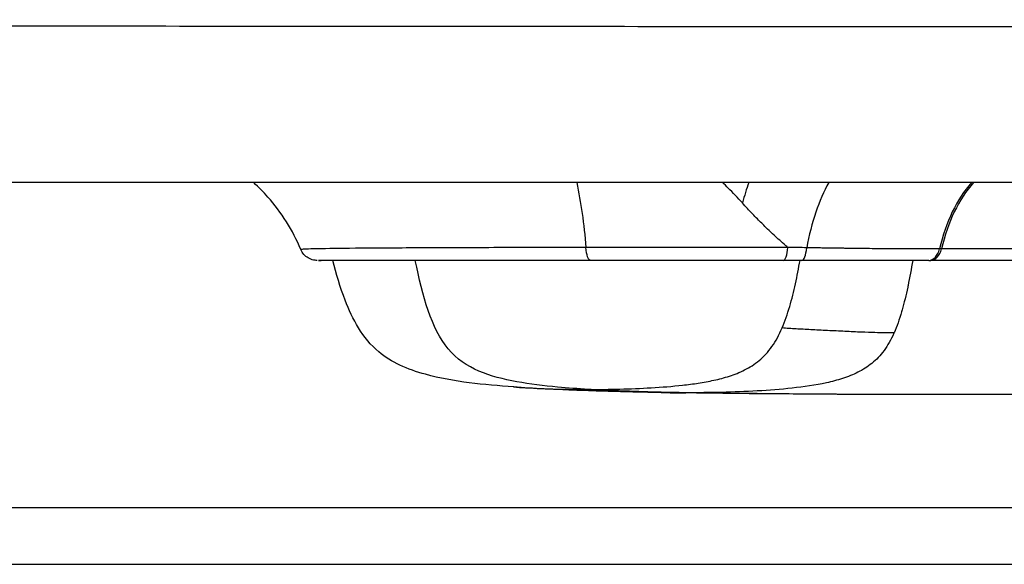
# Model space of a CAD drawing. Units: inches. Extents: x 0 to 1485, y 0 to 1050.
# Drawn here: x 611 to 639, y 815 to 830 of the extents above; entities that cross this region are included whole.
import ezdxf

# ---------------------------------------------------------------- set-up
doc = ezdxf.new("R2010")
doc.units = ezdxf.units.IN
doc.header["$MEASUREMENT"] = 0

msp = doc.modelspace()

# ---------------------------------------------------------------- linework, layer by layer
at = {"lineweight": 30, "extrusion": (-2.22045e-16, 1, -2.22045e-16)}
for p, q in [((628.911, 823.629), (628.911, 823.629)), ((630.153, 823.63), (630.153, 823.63)), ((637.007, 823.586), (636.951, 823.586)), ((636.65, 823.262), (636.706, 823.262))]:
    msp.add_line(p, q, dxfattribs=at)
at = {"lineweight": 30}
msp.add_line((372.128, 814.662), (649.765, 814.662), dxfattribs=at)
at = {"lineweight": 30, "extrusion": (5.08446e-32, -2.22045e-16, -1)}
msp.add_ellipse((625.526, 822.144), major_axis=(0.059, -5.5), ratio=0.269404, start_param=-2.215394, end_param=-1.840852, dxfattribs=at)
at = {"lineweight": 30}
for centre, major_axis, ratio, start_param, end_param in [((632.472, 822.848), (-0.283, -3.99), 0.357056, -2.259327, -2.081644), ((634.848, 822.444), (-0.236, -3.993), 0.447566, -2.400544, -1.843163), ((639.312, 822.181), (0.032, -4), 0.628617, -2.537609, -1.934765), ((639.379, 822.182), (0.038, -4), 0.631211, -2.538155, -1.9355), ((632.534, 823.762), (0, -0.5), 0.252971, 0.000223, 1.30605), ((633.053, 823.762), (0, -0.5), 0.285528, 0.000007, 1.284344), ((636.65, 823.762), (0, -0.5), 0.643693, 0.000012, 1.211953), ((636.706, 823.762), (0, -0.5), 0.64368, 0.000006, 1.212166)]:
    msp.add_ellipse(centre, major_axis=major_axis, ratio=ratio, start_param=start_param, end_param=end_param, dxfattribs=at)
at = {"lineweight": 30, "extrusion": (4.93038e-32, -2.22045e-16, -1)}
for centre, major_axis, ratio, start_param, end_param in [((627.066, 823.762), (0, -0.5), 0.26663, 0.00011, 1.297861), ((637.042, 1646.724), (0, -827.262), 0.766044, 0.000129, 0.011482)]:
    msp.add_ellipse(centre, major_axis=major_axis, ratio=ratio, start_param=start_param, end_param=end_param, dxfattribs=at)
at = {"lineweight": 30}
for points in [[(712.105, 829.816), (712.105, 829.816), (712.013, 829.816), (711.596, 829.816), (710.901, 829.817), (709.93, 829.818), (708.687, 829.818), (707.171, 829.82), (705.383, 829.821), (703.325, 829.822), (701.005, 829.824), (698.428, 829.826), (695.595, 829.828), (692.504, 829.83), (689.164, 829.832), (685.586, 829.835), (681.777, 829.838), (677.736, 829.841), (673.465, 829.844), (668.973, 829.847), (664.277, 829.85), (659.386, 829.854), (654.296, 829.857), (649.011, 829.861), (643.543, 829.865), (637.91, 829.869), (632.123, 829.873), (626.184, 829.877), (620.099, 829.882), (613.878, 829.886), (607.534, 829.89), (601.077, 829.895), (594.517, 829.9), (587.864, 829.904), (581.131, 829.909), (574.297, 829.914), (567.458, 829.919), (561.051, 829.923), (555.404, 829.927), (550.439, 829.931), (546.015, 829.934), (542.061, 829.937), (538.513, 829.939), (535.381, 829.941), (532.694, 829.943), (530.269, 829.945), (527.707, 829.947), (524.831, 829.949), (521.699, 829.951), (518.324, 829.954), (514.673, 829.956), (510.73, 829.959), (506.47, 829.962), (501.863, 829.966), (496.888, 829.969), (491.519, 829.973), (485.702, 829.978), (479.394, 829.982), (472.568, 829.987), (465.15, 829.993), (457.007, 829.999), (447.939, 830.005), (437.751, 830.013), (426.644, 830.021), (415.81, 830.029), (406.296, 830.036), (397.926, 830.042), (390.44, 830.048), (383.722, 830.053), (377.656, 830.057), (372.157, 830.061), (367.201, 830.065), (362.83, 830.069), (360.209, 830.071), (358.98, 830.073)], [(619.362, 823.262), (619.382, 823.262), (619.408, 823.262), (619.441, 823.262)], [(624.712, 823.262), (623.967, 823.262), (623.269, 823.262), (622.648, 823.262)], [(637.042, 819.462), (634.378, 819.462), (631.741, 819.482), (629.062, 819.521)], [(629.064, 819.521), (629.297, 819.518), (629.53, 819.516), (629.763, 819.516)], [(645.022, 819.521), (642.316, 819.481), (639.653, 819.461), (636.96, 819.462)]]:
    msp.add_open_spline(points, degree=3, dxfattribs=at)
for points, knots in [([(712.334, 825.462), (712.334, 825.462), (711.193, 825.462), (708.933, 825.462), (706.673, 825.462), (703.293, 825.462), (698.86, 825.462), (694.427, 825.462), (688.94, 825.462), (682.504, 825.462), (676.068, 825.462), (668.683, 825.462), (660.491, 825.462), (652.3, 825.462), (643.301, 825.462), (633.67, 825.462), (628.854, 825.462), (623.879, 825.462), (618.771, 825.462), (613.662, 825.462), (608.42, 825.462), (603.069, 825.462), (597.717, 825.462), (592.257, 825.462), (586.714, 825.462), (581.171, 825.462), (575.546, 825.462), (569.865, 825.462), (567.024, 825.462), (564.17, 825.462), (561.305, 825.462), (558.44, 825.462), (555.565, 825.462), (552.683, 825.462), (549.8, 825.462), (546.911, 825.462), (544.019, 825.462), (542.572, 825.462), (541.125, 825.462), (539.677, 825.462), (538.23, 825.462), (536.782, 825.462), (535.334, 825.462), (534.094, 825.462), (532.854, 825.462), (531.615, 825.462), (530.375, 825.462), (529.136, 825.462), (527.896, 825.462), (525.417, 825.462), (522.938, 825.462), (520.459, 825.462), (517.979, 825.462), (515.5, 825.462), (513.021, 825.462), (510.542, 825.462), (508.063, 825.462), (505.584, 825.462), (500.625, 825.462), (495.667, 825.462), (490.709, 825.462), (485.75, 825.462), (480.792, 825.462), (475.834, 825.462), (470.875, 825.462), (465.917, 825.462), (460.959, 825.462), (456, 825.462), (451.042, 825.462), (446.084, 825.462), (436.167, 825.462), (426.25, 825.462), (416.334, 825.462), (396.537, 825.462), (376.741, 825.462), (356.945, 825.462)], [0, 0, 0, 0, 0.076145, 0.076145, 0.076145, 0.152289, 0.152289, 0.152289, 0.228434, 0.228434, 0.228434, 0.304578, 0.304578, 0.304578, 0.380723, 0.380723, 0.380723, 0.418795, 0.418795, 0.418795, 0.456867, 0.456867, 0.456867, 0.494939, 0.494939, 0.494939, 0.533012, 0.533012, 0.533012, 0.552048, 0.552048, 0.552048, 0.571084, 0.571084, 0.571084, 0.59012, 0.59012, 0.59012, 0.599638, 0.599638, 0.599638, 0.609156, 0.609156, 0.609156, 0.617304, 0.617304, 0.617304, 0.625451, 0.625451, 0.625451, 0.641747, 0.641747, 0.641747, 0.658042, 0.658042, 0.658042, 0.674337, 0.674337, 0.674337, 0.706928, 0.706928, 0.706928, 0.739519, 0.739519, 0.739519, 0.772109, 0.772109, 0.772109, 0.8047, 0.8047, 0.8047, 0.869881, 0.869881, 0.869881, 1, 1, 1, 1]), ([(708.399, 825.462), (708.399, 825.462), (708.399, 825.462), (708.399, 825.462), (708.397, 825.462), (708.385, 825.462), (708.367, 825.462), (708.261, 825.462), (708.101, 825.462), (707.554, 825.462), (707.111, 825.462), (705.963, 825.462), (705.256, 825.462), (703.584, 825.462), (702.616, 825.462), (700.426, 825.462), (699.202, 825.462), (696.506, 825.462), (695.031, 825.462), (691.84, 825.462), (690.122, 825.462), (686.452, 825.462), (684.497, 825.462), (680.363, 825.462), (678.182, 825.462), (673.605, 825.462), (671.207, 825.462), (666.208, 825.462), (663.604, 825.462), (658.205, 825.462), (655.408, 825.462), (649.635, 825.462), (646.658, 825.462), (640.537, 825.462), (637.39, 825.462), (630.949, 825.462), (627.65, 825.462), (620.921, 825.462), (617.485, 825.462), (613.606, 825.462), (613.221, 825.462), (612.835, 825.462)], [3.963606, 3.963606, 3.963606, 3.963606, 4.040869, 4.040869, 5.048868, 5.048868, 8.072959, 8.072959, 17.147995, 17.147995, 28.916194, 28.916194, 40.683173, 40.683173, 52.456149, 52.456149, 64.224588, 64.224588, 75.995567, 75.995567, 87.759909, 87.759909, 99.530866, 99.530866, 111.300448, 111.300448, 123.068872, 123.068872, 134.838388, 134.838388, 146.606195, 146.606195, 158.372297, 158.372297, 170.145572, 170.145572, 181.915568, 181.915568, 193.683911, 193.683911, 194.980129, 194.980129, 194.980129, 194.980129]), ([(618.862, 823.568), (618.633, 824.112), (618.31, 824.622), (617.801, 825.198), (617.666, 825.335), (617.527, 825.462)], [0, 0, 0, 0, 1.804215, 1.804215, 2.406249, 2.406249, 2.406249, 2.406249]), ([(631.367, 824.888), (631.233, 825.034), (631.099, 825.175), (630.964, 825.309), (630.912, 825.361), (630.86, 825.412), (630.808, 825.462)], [0, 0, 0, 0, 0.0768312, 0.0768312, 0.0768312, 0.1063848, 0.1063848, 0.1063848, 0.1063848]), ([(632.657, 823.631), (632.62, 823.661), (632.583, 823.692), (632.547, 823.724), (632.439, 823.816), (632.332, 823.913), (632.225, 824.013), (632.161, 824.072), (632.097, 824.133), (632.033, 824.195), (631.954, 824.273), (631.875, 824.353), (631.795, 824.434), (631.7, 824.531), (631.604, 824.631), (631.509, 824.733), (631.462, 824.784), (631.414, 824.835), (631.367, 824.887)], [0.0000004, 0.0000004, 0.0000004, 0.0000004, 0.0845246, 0.0845246, 0.0845246, 0.3333333, 0.3333333, 0.3333333, 0.4816303, 0.4816303, 0.4816303, 0.6666667, 0.6666667, 0.6666667, 0.8891544, 0.8891544, 0.8891544, 0.9999039, 0.9999039, 0.9999039, 0.9999039]), ([(626.938, 823.627), (626.138, 823.626), (625.363, 823.625), (624.632, 823.623), (624.578, 823.623), (624.524, 823.623), (624.471, 823.622), (623.711, 823.621), (623, 823.618), (622.361, 823.615), (622.347, 823.615), (622.332, 823.615), (622.317, 823.615), (621.667, 823.612), (621.092, 823.609), (620.61, 823.605), (620.599, 823.605), (620.588, 823.605), (620.577, 823.605), (620.11, 823.601), (619.731, 823.596), (619.449, 823.591), (619.429, 823.591), (619.41, 823.59), (619.391, 823.59), (619.135, 823.585), (618.97, 823.58), (618.9, 823.574), (618.892, 823.574), (618.885, 823.573), (618.879, 823.572), (618.867, 823.571), (618.861, 823.569), (618.862, 823.568)], [0.0000006, 0.0000006, 0.0000006, 0.0000006, 0.0931479, 0.0931479, 0.0931479, 0.1, 0.1, 0.1, 0.1977185, 0.1977185, 0.1977185, 0.2, 0.2, 0.2, 0.3, 0.3, 0.3, 0.3022863, 0.3022863, 0.3022863, 0.4, 0.4, 0.4, 0.4068305, 0.4068305, 0.4068305, 0.5, 0.5, 0.5, 0.5112906, 0.5112906, 0.5112906, 0.5358207, 0.5358207, 0.5358207, 0.5358207]), ([(619.323, 823.262), (619.305, 823.262), (619.288, 823.263), (619.254, 823.266), (619.237, 823.269), (619.168, 823.283), (619.117, 823.303), (619.025, 823.356), (618.983, 823.391), (618.912, 823.471), (618.883, 823.518), (618.862, 823.568)], [0, 0, 0, 0, 0.0518429, 0.0518429, 0.1031358, 0.1031358, 0.2624571, 0.2624571, 0.4216723, 0.4216723, 0.5838631, 0.5838631, 0.5838631, 0.5838631]), ([(632.657, 823.631), (632.035, 823.631), (630.762, 823.63), (628.827, 823.629), (627.558, 823.628), (626.938, 823.627)], [0.0000001, 0.0000001, 0.0000001, 0.0000001, 0.3333333, 0.6666667, 1, 1, 1, 1]), ([(633.19, 823.62), (633.105, 823.622), (633.018, 823.624), (632.929, 823.625), (632.882, 823.626), (632.835, 823.627), (632.787, 823.628), (632.744, 823.629), (632.7, 823.63), (632.657, 823.631)], [0.0001111, 0.0001111, 0.0001111, 0.0001111, 0.5, 0.5, 0.5, 0.7626024, 0.7626024, 0.7626024, 1, 1, 1, 1]), ([(636.951, 823.586), (636.776, 823.586), (636.6, 823.586), (636.426, 823.586), (636.375, 823.586), (636.324, 823.586), (636.273, 823.586), (636.07, 823.587), (635.869, 823.587), (635.671, 823.589), (635.651, 823.589), (635.63, 823.589), (635.61, 823.589), (635.392, 823.59), (635.177, 823.592), (634.966, 823.594), (634.958, 823.594), (634.95, 823.594), (634.941, 823.594), (634.739, 823.596), (634.541, 823.599), (634.347, 823.601), (634.312, 823.602), (634.277, 823.602), (634.242, 823.603), (634.077, 823.605), (633.914, 823.607), (633.755, 823.61), (633.696, 823.611), (633.637, 823.612), (633.578, 823.613), (633.447, 823.615), (633.317, 823.618), (633.19, 823.62)], [0, 0, 0, 0, 0.128789, 0.128789, 0.128789, 0.166667, 0.166667, 0.166667, 0.317703, 0.317703, 0.317703, 0.333333, 0.333333, 0.333333, 0.5, 0.5, 0.5, 0.506676, 0.506676, 0.506676, 0.666667, 0.666667, 0.666667, 0.695638, 0.695638, 0.695638, 0.833333, 0.833333, 0.833333, 0.884524, 0.884524, 0.884524, 1, 1, 1, 1]), ([(651.406, 823.572), (649.873, 823.578), (646.762, 823.586), (641.969, 823.592), (638.677, 823.589), (637.007, 823.586)], [0, 0, 0, 0, 0.3333333, 0.6666667, 1, 1, 1, 1]), ([(622.648, 823.262), (622.023, 823.262), (621.473, 823.262), (621.01, 823.262), (620.999, 823.262), (620.988, 823.262), (620.977, 823.262), (620.529, 823.262), (620.165, 823.262), (619.894, 823.262), (619.875, 823.262), (619.856, 823.262), (619.838, 823.262), (619.591, 823.262), (619.43, 823.262), (619.362, 823.262)], [0.2, 0.2, 0.2, 0.2, 0.3, 0.3, 0.3, 0.3023508, 0.3023508, 0.3023508, 0.4, 0.4, 0.4, 0.4068111, 0.4068111, 0.4068111, 0.5, 0.5, 0.5, 0.5]), ([(624.891, 819.68), (624.052, 819.742), (623.203, 819.816), (622.141, 820.105), (621.897, 820.189), (621.453, 820.399), (621.251, 820.522), (620.843, 820.862), (620.651, 821.1), (620.345, 821.6), (620.223, 821.864), (619.976, 822.501), (619.865, 822.88), (619.765, 823.262)], [0, 0, 0, 0, 2.531729, 2.531729, 3.30268, 3.30268, 4.002535, 4.002535, 4.896439, 4.896439, 5.761348, 5.761348, 6.944305, 6.944305, 6.944305, 6.944305]), ([(627.006, 819.61), (626.714, 819.628), (626.423, 819.649), (626.136, 819.676), (625.742, 819.713), (625.354, 819.76), (624.978, 819.828), (624.602, 819.896), (624.238, 819.985), (623.906, 820.129), (623.574, 820.272), (623.274, 820.469), (623.032, 820.763), (622.564, 821.328), (622.308, 822.248), (622.104, 823.262)], [0, 0, 0, 0, 0.1291532, 0.1291532, 0.1291532, 0.305908, 0.305908, 0.305908, 0.4826629, 0.4826629, 0.4826629, 0.6594178, 0.6594178, 0.6594178, 0.9999997, 0.9999997, 0.9999997, 0.9999997]), ([(627.066, 823.262), (626.288, 823.262), (625.556, 823.262), (624.86, 823.262), (624.811, 823.262), (624.761, 823.262), (624.712, 823.262)], [0, 0, 0, 0, 0.093344, 0.093344, 0.093344, 0.1, 0.1, 0.1, 0.1]), ([(632.534, 823.262), (632.053, 823.262), (631.57, 823.262), (631.08, 823.262), (630.962, 823.262), (630.843, 823.262), (630.724, 823.262), (630.111, 823.262), (629.488, 823.262), (628.876, 823.262), (628.853, 823.262), (628.829, 823.262), (628.806, 823.262), (628.218, 823.262), (627.64, 823.262), (627.066, 823.262)], [0, 0, 0, 0, 0.2684328, 0.2684328, 0.2684328, 0.3333333, 0.3333333, 0.3333333, 0.6666667, 0.6666667, 0.6666667, 0.6794439, 0.6794439, 0.6794439, 0.9999999, 0.9999999, 0.9999999, 0.9999999]), ([(632.493, 821.349), (632.576, 821.541), (632.716, 821.95), (632.876, 822.597), (632.962, 823.039), (633.002, 823.262)], [0, 0, 0, 0, 0.333337, 0.666668, 1, 1, 1, 1]), ([(633.053, 823.262), (632.97, 823.262), (632.886, 823.262), (632.799, 823.262), (632.713, 823.262), (632.625, 823.262), (632.534, 823.262)], [0.0000058, 0.0000058, 0.0000058, 0.0000058, 0.5, 0.5, 0.5, 1, 1, 1, 1]), ([(636.65, 823.262), (636.433, 823.262), (636, 823.262), (635.364, 823.262), (634.748, 823.262), (634.155, 823.262), (633.588, 823.262), (633.228, 823.262), (633.053, 823.262)], [0.0000001, 0.0000001, 0.0000001, 0.0000001, 0.1666667, 0.3333333, 0.5, 0.6666667, 0.8333333, 1, 1, 1, 1]), ([(636.193, 823.262), (636.152, 823.018), (636.108, 822.781), (636.06, 822.552), (636.056, 822.536), (636.053, 822.519), (636.05, 822.503), (636.002, 822.279), (635.95, 822.063), (635.892, 821.86), (635.887, 821.842), (635.882, 821.824), (635.877, 821.806), (635.814, 821.592), (635.744, 821.393), (635.664, 821.212)], [0, 0, 0, 0, 0.31386, 0.31386, 0.31386, 0.335971, 0.335971, 0.335971, 0.644663, 0.644663, 0.644663, 0.671941, 0.671941, 0.671941, 1, 1, 1, 1]), ([(641.705, 823.262), (641.684, 823.262), (641.664, 823.262), (651.11, 823.262), (640.021, 823.262), (638.375, 823.262), (636.706, 823.262)], [0.6623733, 0.6623733, 0.6623733, 0.6623733, 0.6666667, 0.6666667, 0.6666667, 1, 1, 1, 1]), ([(627.006, 819.61), (627.6, 819.61), (628.49, 819.629), (629.528, 819.709), (630.12, 819.786), (630.563, 819.864), (631.002, 819.977), (631.435, 820.146), (631.78, 820.361), (632.035, 820.599), (632.268, 820.888), (632.411, 821.157), (632.493, 821.349)], [0, 0, 0, 0, 0.307689, 0.461536, 0.53846, 0.615383, 0.692307, 0.76923, 0.846154, 0.884616, 0.923078, 1, 1, 1, 1]), ([(635.664, 821.212), (635.581, 821.212), (635.418, 821.212), (635.131, 821.216), (634.749, 821.229), (634.278, 821.251), (633.774, 821.276), (633.3, 821.3), (632.884, 821.322), (632.625, 821.339), (632.493, 821.349)], [0, 0, 0, 0, 0.125, 0.25, 0.375, 0.500001, 0.625001, 0.750001, 0.875001, 1, 1, 1, 1]), ([(635.664, 821.212), (635.662, 821.208), (635.578, 821.019), (635.392, 820.688), (635.048, 820.33), (634.648, 820.083), (634.211, 819.912), (633.595, 819.752), (632.787, 819.636), (631.46, 819.535), (630.444, 819.516), (629.765, 819.516)], [0, 0, 0, 0, 0.001808, 0.078592, 0.155376, 0.23216, 0.308944, 0.385728, 0.539296, 0.692864, 1, 1, 1, 1]), ([(629.064, 819.521), (629.033, 819.522), (628.996, 819.522), (628.919, 819.523), (628.877, 819.524), (628.772, 819.526), (628.707, 819.527), (628.516, 819.53), (628.39, 819.533), (627.951, 819.542), (627.636, 819.551), (627.042, 819.57), (626.754, 819.58), (626.227, 819.602), (625.991, 819.613), (625.464, 819.64), (625.17, 819.659), (624.88, 819.68)], [0, 0, 0, 0, 0.123616, 0.123616, 0.251745, 0.251745, 0.445328, 0.445328, 0.823953, 0.823953, 1.762961, 1.762961, 2.688875, 2.688875, 3.392887, 3.392887, 4.270392, 4.270392, 4.270392, 4.270392]), ([(624.89, 819.68), (625.002, 819.671), (625.706, 819.625), (626.411, 819.61), (627.004, 819.61)], [0.6344658, 0.6344658, 0.6344658, 0.6344658, 0.6923077, 0.9996856, 0.9996856, 0.9996856, 0.9996856]), ([(629.765, 819.516), (629.683, 819.518), (629.603, 819.519), (629.517, 819.52), (629.431, 819.522), (629.339, 819.523), (629.236, 819.526), (629.132, 819.528), (629.016, 819.531), (628.889, 819.534), (628.762, 819.538), (628.624, 819.542), (628.484, 819.546), (628.343, 819.55), (628.2, 819.555), (628.062, 819.56), (627.925, 819.565), (627.793, 819.571), (627.67, 819.576), (627.547, 819.581), (627.434, 819.587), (627.325, 819.592), (627.217, 819.598), (627.114, 819.604), (627.01, 819.61)], [0, 0, 0, 0, 0.1250001, 0.1250001, 0.1250001, 0.2500003, 0.2500003, 0.2500003, 0.3750005, 0.3750005, 0.3750005, 0.5000006, 0.5000006, 0.5000006, 0.6250008, 0.6250008, 0.6250008, 0.7500009, 0.7500009, 0.7500009, 0.8750011, 0.8750011, 0.8750011, 0.9985601, 0.9985601, 0.9985601, 0.9985601]), ([(652.094, 816.255), (652.094, 816.255), (651.81, 816.257), (651.133, 816.256), (650.555, 816.255), (649.682, 816.256), (648.497, 816.257), (648.293, 816.258), (648.08, 816.258), (647.858, 816.258), (646.347, 816.259), (644.409, 816.259), (642.164, 816.26), (640.856, 816.261), (639.446, 816.261), (637.962, 816.261), (636.9, 816.261), (635.8, 816.261), (634.674, 816.262), (631.975, 816.263), (629.127, 816.263), (626.228, 816.263), (624.452, 816.263), (622.658, 816.263), (620.858, 816.264), (619.719, 816.264), (618.578, 816.264), (617.438, 816.264), (614.936, 816.264), (612.437, 816.264), (609.965, 816.264), (609.531, 816.264), (609.099, 816.264), (608.667, 816.264), (605.772, 816.264), (602.916, 816.263), (600.125, 816.263), (599.28, 816.263), (598.44, 816.263), (597.606, 816.262), (595.689, 816.262), (593.805, 816.262), (591.959, 816.261), (589.31, 816.26), (586.74, 816.259), (584.251, 816.257), (583.667, 816.257), (583.087, 816.257), (582.512, 816.256), (580.636, 816.255), (578.808, 816.253), (577.027, 816.252), (574.699, 816.25), (572.452, 816.248), (570.283, 816.245), (568.765, 816.243), (567.285, 816.242), (565.842, 816.24), (565.222, 816.239), (564.608, 816.238), (564.001, 816.237), (561.982, 816.234), (560.036, 816.232), (558.161, 816.229), (557.796, 816.228), (557.435, 816.227), (557.075, 816.227), (555.587, 816.224), (554.145, 816.222), (552.752, 816.22), (551.145, 816.217), (549.604, 816.214), (548.125, 816.211), (548.014, 816.211), (547.903, 816.211), (547.792, 816.211), (546.212, 816.208), (544.706, 816.205), (543.268, 816.202), (541.831, 816.199), (540.462, 816.196), (539.132, 816.194), (539.109, 816.194), (539.086, 816.194), (539.063, 816.194), (537.757, 816.191), (536.487, 816.188), (535.191, 816.184), (534.983, 816.184), (534.774, 816.183), (534.565, 816.183), (533.446, 816.179), (532.304, 816.175), (531.11, 816.172), (530.8, 816.171), (530.486, 816.17), (530.168, 816.169), (529.035, 816.166), (527.854, 816.162), (526.616, 816.159), (526.353, 816.159), (526.088, 816.158), (525.82, 816.158), (524.473, 816.155), (523.061, 816.154), (521.585, 816.154), (521.545, 816.154), (521.505, 816.154), (521.465, 816.154), (519.733, 816.153), (517.913, 816.154), (516.003, 816.155), (514.962, 816.156), (513.895, 816.157), (512.799, 816.158), (511.837, 816.158), (510.854, 816.159), (509.847, 816.16), (507.692, 816.161), (505.432, 816.163), (503.066, 816.164), (500.724, 816.166), (498.278, 816.168), (495.774, 816.17), (495.748, 816.17), (495.722, 816.17), (495.697, 816.17), (493.165, 816.172), (490.573, 816.175), (488.007, 816.178), (485.441, 816.18), (482.9, 816.184), (480.45, 816.187), (480.064, 816.187), (479.68, 816.188), (479.299, 816.188), (477.26, 816.191), (475.289, 816.194), (473.396, 816.197), (471.15, 816.201), (469.015, 816.205), (466.986, 816.209), (465.826, 816.211), (464.7, 816.213), (463.606, 816.215), (462.787, 816.217), (461.985, 816.219), (461.2, 816.221), (459.368, 816.225), (457.626, 816.229), (455.961, 816.234), (454.971, 816.236), (454.009, 816.239), (453.072, 816.241), (452.432, 816.243), (451.804, 816.245), (451.186, 816.246), (449.665, 816.25), (448.209, 816.254), (446.812, 816.258), (445.464, 816.262), (444.17, 816.266), (442.927, 816.27), (442.881, 816.27), (442.836, 816.27), (442.791, 816.27), (441.506, 816.274), (440.274, 816.277), (439.091, 816.281), (437.907, 816.284), (436.772, 816.287), (435.682, 816.29), (434.775, 816.293), (433.899, 816.295), (433.052, 816.297), (432.881, 816.297), (432.711, 816.298), (432.543, 816.298), (431.539, 816.301), (430.577, 816.303), (429.661, 816.306), (429.158, 816.307), (428.669, 816.308), (428.195, 816.31), (427.806, 816.311), (427.426, 816.312), (427.058, 816.313), (426.621, 816.314), (426.2, 816.315), (425.792, 816.317), (425.439, 816.318), (425.095, 816.319), (424.759, 816.32), (424.298, 816.322), (423.852, 816.323), (423.403, 816.325), (423.146, 816.326), (422.888, 816.326), (422.627, 816.327), (422.092, 816.328), (421.543, 816.329), (420.963, 816.328), (420.764, 816.327), (420.561, 816.327), (420.354, 816.326), (419.741, 816.324), (419.092, 816.321), (418.408, 816.316), (418.189, 816.315), (417.967, 816.313), (417.742, 816.312), (417.118, 816.307), (416.467, 816.301), (415.787, 816.295), (415.45, 816.292), (415.106, 816.288), (414.755, 816.284), (414.238, 816.279), (413.705, 816.273), (413.156, 816.266), (412.579, 816.259), (411.985, 816.252), (411.374, 816.244), (410.277, 816.23), (409.128, 816.215), (407.928, 816.199), (407.825, 816.198), (407.722, 816.197), (407.618, 816.195), (406.306, 816.178), (404.933, 816.16), (403.491, 816.144), (403.263, 816.141), (403.034, 816.139), (402.803, 816.136), (401.57, 816.122), (400.288, 816.109), (398.965, 816.098), (398.589, 816.095), (398.209, 816.092), (397.826, 816.089), (396.612, 816.08), (395.371, 816.073), (394.128, 816.068), (393.773, 816.066), (393.418, 816.065), (393.064, 816.064), (391.785, 816.059), (390.515, 816.057), (389.289, 816.056), (389.05, 816.056), (388.813, 816.055), (388.577, 816.055), (387.271, 816.054), (386.023, 816.054), (384.866, 816.054), (384.715, 816.054), (384.566, 816.054), (384.418, 816.054), (383.23, 816.054), (382.143, 816.054), (381.164, 816.055), (380.731, 816.055), (380.319, 816.055), (379.926, 816.055), (379.319, 816.056), (378.759, 816.056), (378.239, 816.057), (377.454, 816.059), (376.762, 816.061), (376.143, 816.063), (376.087, 816.064), (376.032, 816.064), (375.977, 816.064), (375.317, 816.068), (374.741, 816.072), (374.233, 816.078), (373.841, 816.082), (373.489, 816.088), (373.172, 816.093), (373.078, 816.095), (372.987, 816.097), (372.899, 816.099), (372.514, 816.107), (372.186, 816.116), (371.902, 816.125), (371.618, 816.134), (371.378, 816.143), (371.171, 816.152), (371.152, 816.153), (371.133, 816.154), (371.115, 816.155), (370.932, 816.164), (370.774, 816.172), (370.636, 816.181), (370.564, 816.185), (370.498, 816.19), (370.436, 816.195), (370.368, 816.2), (370.305, 816.205), (370.248, 816.211), (370.228, 816.212), (370.208, 816.214), (370.189, 816.216), (370.119, 816.223), (370.058, 816.231), (370.009, 816.238), (370.002, 816.239), (369.994, 816.24), (369.987, 816.241), (369.951, 816.247), (369.921, 816.252), (369.898, 816.257), (369.881, 816.261), (369.867, 816.265), (369.856, 816.268), (369.851, 816.269), (369.847, 816.271), (369.843, 816.272), (369.832, 816.276), (369.827, 816.279), (369.824, 816.282), (369.823, 816.283), (369.823, 816.283), (369.823, 816.284), (369.822, 816.286), (369.823, 816.287), (369.823, 816.288), (369.824, 816.289), (369.825, 816.29), (369.826, 816.291), (369.826, 816.291), (369.826, 816.291), (369.826, 816.291), (369.827, 816.291), (369.828, 816.292), (369.828, 816.293), (369.829, 816.294), (369.83, 816.294), (369.831, 816.295), (369.831, 816.295), (369.832, 816.296), (369.833, 816.297), (369.833, 816.297), (369.834, 816.297), (369.835, 816.298), (369.836, 816.299), (369.836, 816.299), (369.837, 816.299), (369.837, 816.3), (369.837, 816.3), (369.837, 816.3), (369.838, 816.3), (369.838, 816.3), (369.838, 816.299), (369.838, 816.299), (369.838, 816.298), (369.837, 816.296), (369.836, 816.295), (369.836, 816.294), (369.835, 816.292), (369.834, 816.292), (369.834, 816.291), (369.833, 816.29)], [0.0000009, 0.0000009, 0.0000009, 0.0000009, 0.0131579, 0.0131579, 0.0131579, 0.0243855, 0.0243855, 0.0243855, 0.0263158, 0.0263158, 0.0263158, 0.0394737, 0.0394737, 0.0394737, 0.0471425, 0.0471425, 0.0471425, 0.0526316, 0.0526316, 0.0526316, 0.0657895, 0.0657895, 0.0657895, 0.0738485, 0.0738485, 0.0738485, 0.0789474, 0.0789474, 0.0789474, 0.0901418, 0.0901418, 0.0901418, 0.0921053, 0.0921053, 0.0921053, 0.1052632, 0.1052632, 0.1052632, 0.1092502, 0.1092502, 0.1092502, 0.1184211, 0.1184211, 0.1184211, 0.1315789, 0.1315789, 0.1315789, 0.1346667, 0.1346667, 0.1346667, 0.1447368, 0.1447368, 0.1447368, 0.1578947, 0.1578947, 0.1578947, 0.1670962, 0.1670962, 0.1670962, 0.1710526, 0.1710526, 0.1710526, 0.1842105, 0.1842105, 0.1842105, 0.186768, 0.186768, 0.186768, 0.1973684, 0.1973684, 0.1973684, 0.2096035, 0.2096035, 0.2096035, 0.2105263, 0.2105263, 0.2105263, 0.2236842, 0.2236842, 0.2236842, 0.2368421, 0.2368421, 0.2368421, 0.2370708, 0.2370708, 0.2370708, 0.25, 0.25, 0.25, 0.2520774, 0.2520774, 0.2520774, 0.2631579, 0.2631579, 0.2631579, 0.2660365, 0.2660365, 0.2660365, 0.2763158, 0.2763158, 0.2763158, 0.2784977, 0.2784977, 0.2784977, 0.2894737, 0.2894737, 0.2894737, 0.2897719, 0.2897719, 0.2897719, 0.3026316, 0.3026316, 0.3026316, 0.3096391, 0.3096391, 0.3096391, 0.3157895, 0.3157895, 0.3157895, 0.3289474, 0.3289474, 0.3289474, 0.3419715, 0.3419715, 0.3419715, 0.3421053, 0.3421053, 0.3421053, 0.3552632, 0.3552632, 0.3552632, 0.3684211, 0.3684211, 0.3684211, 0.3704949, 0.3704949, 0.3704949, 0.3815789, 0.3815789, 0.3815789, 0.3947368, 0.3947368, 0.3947368, 0.4022594, 0.4022594, 0.4022594, 0.4078947, 0.4078947, 0.4078947, 0.4210526, 0.4210526, 0.4210526, 0.4288733, 0.4288733, 0.4288733, 0.4342105, 0.4342105, 0.4342105, 0.4473684, 0.4473684, 0.4473684, 0.4600656, 0.4600656, 0.4600656, 0.4605263, 0.4605263, 0.4605263, 0.4736842, 0.4736842, 0.4736842, 0.4868421, 0.4868421, 0.4868421, 0.49779, 0.49779, 0.49779, 0.5, 0.5, 0.5, 0.5131579, 0.5131579, 0.5131579, 0.5203759, 0.5203759, 0.5203759, 0.5263158, 0.5263158, 0.5263158, 0.533365, 0.533365, 0.533365, 0.5394737, 0.5394737, 0.5394737, 0.5478367, 0.5478367, 0.5478367, 0.5526316, 0.5526316, 0.5526316, 0.5624214, 0.5624214, 0.5624214, 0.5657895, 0.5657895, 0.5657895, 0.5757622, 0.5757622, 0.5757622, 0.5789474, 0.5789474, 0.5789474, 0.5877469, 0.5877469, 0.5877469, 0.5921053, 0.5921053, 0.5921053, 0.5985159, 0.5985159, 0.5985159, 0.6052632, 0.6052632, 0.6052632, 0.6173818, 0.6173818, 0.6173818, 0.6184211, 0.6184211, 0.6184211, 0.6315789, 0.6315789, 0.6315789, 0.6336562, 0.6336562, 0.6336562, 0.6447368, 0.6447368, 0.6447368, 0.6478875, 0.6478875, 0.6478875, 0.6578947, 0.6578947, 0.6578947, 0.6607476, 0.6607476, 0.6607476, 0.6710526, 0.6710526, 0.6710526, 0.6730607, 0.6730607, 0.6730607, 0.6842105, 0.6842105, 0.6842105, 0.6856669, 0.6856669, 0.6856669, 0.6973684, 0.6973684, 0.6973684, 0.7025394, 0.7025394, 0.7025394, 0.7105263, 0.7105263, 0.7105263, 0.7225964, 0.7225964, 0.7225964, 0.7236842, 0.7236842, 0.7236842, 0.7368421, 0.7368421, 0.7368421, 0.746982, 0.746982, 0.746982, 0.75, 0.75, 0.75, 0.7631579, 0.7631579, 0.7631579, 0.7763158, 0.7763158, 0.7763158, 0.7775114, 0.7775114, 0.7775114, 0.7894737, 0.7894737, 0.7894737, 0.7957055, 0.7957055, 0.7957055, 0.8026316, 0.8026316, 0.8026316, 0.8050923, 0.8050923, 0.8050923, 0.8143441, 0.8143441, 0.8143441, 0.8157895, 0.8157895, 0.8157895, 0.8232406, 0.8232406, 0.8232406, 0.8289474, 0.8289474, 0.8289474, 0.8317146, 0.8317146, 0.8317146, 0.8398296, 0.8398296, 0.8398296, 0.8421053, 0.8421053, 0.8421053, 0.8476257, 0.8476257, 0.8476257, 0.8551279, 0.8551279, 0.8551279, 0.8552632, 0.8552632, 0.8552632, 0.8623161, 0.8623161, 0.8623161, 0.8684211, 0.8684211, 0.8684211, 0.875433, 0.875433, 0.875433, 0.8815789, 0.8815789, 0.8815789, 0.8947368, 0.8947368, 0.8947368, 0.8972367, 0.8972367, 0.8972367, 0.9078947, 0.9078947, 0.9078947, 0.9210526, 0.9210526, 0.9210526, 0.930427, 0.930427, 0.930427, 0.9342105, 0.9342105, 0.9342105, 0.9342105])]:
    msp.add_open_spline(points, degree=3, knots=knots, dxfattribs=at)

doc.saveas('drawing.dxf')
